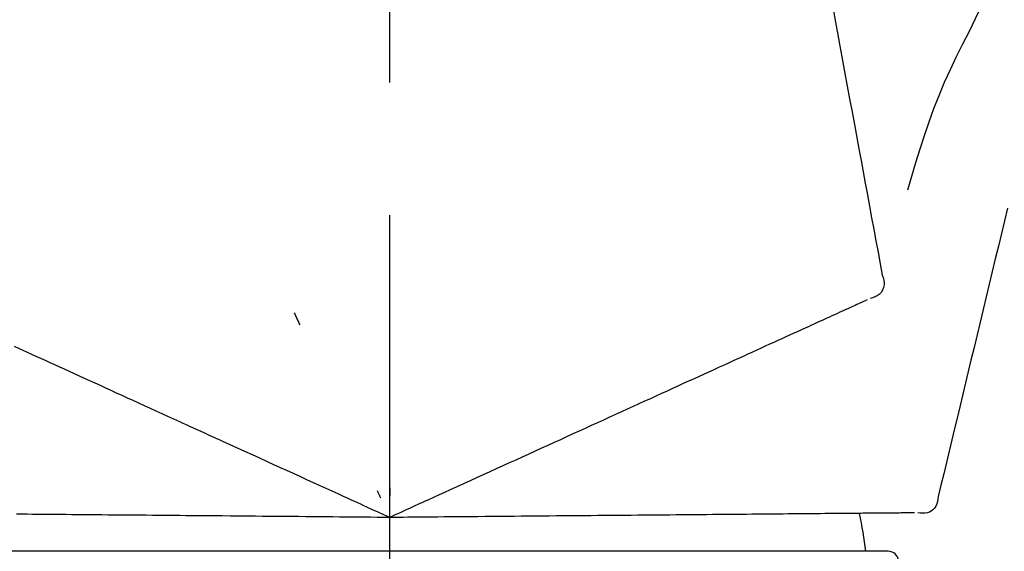
# Model space of a CAD drawing. Extents: x 28111 to 54242, y 210 to 8610.
# Drawn here: x 48888 to 48934, y 3067 to 3092 of the extents above; entities that cross this region are included whole.
import ezdxf

# ---------------------------------------------------------------- set-up
doc = ezdxf.new("R2010")
doc.units = 0
doc.header["$LTSCALE"] = 50
doc.header["$MEASUREMENT"] = 0
doc.linetypes.add('CENTER2', pattern=[1.125, 0.75, -0.125, 0.125, -0.125])
doc.layers.get('0').update_dxf_attribs({"linetype": 'CONTINUOUS'})
doc.layers.add('150-機器', color=8, linetype='CONTINUOUS')
doc.layers.add('166-寸法B', color=11, linetype='CONTINUOUS')
doc.styles.add('KH001', font='txt')
doc.dimstyles.new('KH1xx030', dxfattribs={"dimscale": 30, "dimtxt": 2, "dimasz": 0.6, "dimexe": 0.3, "dimexo": 1.2, "dimgap": 0.5, "dimtad": 3, "dimdec": 1, "dimdsep": 46, "dimlunit": 6, "dimtxsty": 'KH001', "dimblk": 'DOT', "dimcen": 1, "dimdle": 1, "dimclrd": 256, "dimclre": 256, "dimclrt": 256, "dimadec": 0, "dimazin": 0, "dimtfac": 1, "dimtdec": 1, "dimtix": 1, "dimtmove": 2, "dimatfit": 3, "dimldrblk": 'CLOSEDBLANK', "dimfxl": 1, "dimtolj": 1, "dimtzin": 0, "dimlwd": -1, "dimlwe": -1, "dimarcsym": 0})

# ---------------------------------------------------------------- blocks, each defined once
blk = doc.blocks.new('_Dot')
at = {"color": 0, "linetype": 'ByBlock', "lineweight": -2}
blk.add_line((-0.5, 0), (-1, 0), dxfattribs=at)
at = {"color": 0, "linetype": 'ByBlock', "const_width": 0.5}
blk.add_lwpolyline([(-0.25, 0, 1), (0.25, 0, 1)], format="xyb", close=True, dxfattribs=at)
blk = doc.blocks.new('*D125')
at = {"layer": '166-寸法B', "transparency": 16777216}
for p, q in [((48685.41, 3130.581), (48685.41, 3225.585)), ((49485.41, 2963.578), (49485.41, 3225.585)), ((48703.41, 3216.585), (49467.41, 3216.585))]:
    blk.add_line(p, q, dxfattribs=at)
at = {"layer": '166-寸法B', "transparency": 16777216, "xscale": 18, "yscale": 18, "zscale": 18, "rotation": 180}
blk.add_blockref('_Dot', (48685.41, 3216.585), dxfattribs=at)
at = {"layer": '166-寸法B', "transparency": 16777216, "xscale": 18, "yscale": 18, "zscale": 18}
blk.add_blockref('_Dot', (49485.41, 3216.585), dxfattribs=at)
at = {"layer": '166-寸法B', "transparency": 16777216, "insert": (49085.41, 3261.585), "char_height": 60, "attachment_point": 5, "style": 'KH001'}
blk.add_mtext('\\A1;800', dxfattribs=at)
blk = doc.blocks.new('_ClosedBlank')
at = {"color": 0, "linetype": 'ByBlock', "lineweight": -2}
for p, q in [((-1, 0.1667), (0, 0)), ((-1, 0.1667), (-1, -0.1667)), ((0, 0), (-1, -0.1667))]:
    blk.add_line(p, q, dxfattribs=at)

msp = doc.modelspace()

# ---------------------------------------------------------------- linework, layer by layer
at = {"layer": '150-機器', "color": 161, "linetype": 'CENTER2'}
msp.add_line((48905.41, 2876.603), (48905.41, 3180.537), dxfattribs=at)
at = {"layer": '150-機器', "color": 13, "linetype": 'Continuous'}
for p, q in [((48905.41, 3067.008), (48881.918, 3067.008)), ((48928.902, 3067.008), (48905.41, 3067.008))]:
    msp.add_line(p, q, dxfattribs=at)
for points in [[(48934.617, 3095.015), (48934.442, 3094.732), (48934.268, 3094.448), (48934.096, 3094.163), (48933.927, 3093.876), (48933.763, 3093.586), (48933.602, 3093.294), (48933.446, 3092.999), (48933.294, 3092.703), (48933.145, 3092.405), (48932.999, 3092.105), (48932.855, 3091.805), (48932.712, 3091.504)], [(48926.077, 3093.761), (48926.189, 3093.157), (48926.301, 3092.553), (48926.413, 3091.95), (48926.525, 3091.346), (48926.637, 3090.743), (48926.748, 3090.139), (48926.86, 3089.535), (48926.972, 3088.932), (48927.084, 3088.328), (48927.196, 3087.725), (48927.308, 3087.121), (48927.42, 3086.517)], [(48932.712, 3091.504), (48932.41, 3090.907), (48932.112, 3090.308), (48931.822, 3089.705), (48931.545, 3089.096), (48931.284, 3088.479), (48931.039, 3087.855), (48930.809, 3087.226), (48930.592, 3086.591), (48930.387, 3085.954), (48930.192, 3085.315), (48930.002, 3084.673), (48929.816, 3084.031)], [(48927.42, 3086.517), (48927.52, 3085.976), (48927.621, 3085.434), (48927.721, 3084.892), (48927.821, 3084.351), (48927.922, 3083.809), (48928.022, 3083.268), (48928.122, 3082.726), (48928.223, 3082.184), (48928.323, 3081.643), (48928.424, 3081.101), (48928.524, 3080.559), (48928.624, 3080.018)], [(48934.523, 3083.18), (48934.38, 3082.583), (48934.236, 3081.986), (48934.093, 3081.389), (48933.95, 3080.792), (48933.806, 3080.195), (48933.663, 3079.598), (48933.52, 3079.001), (48933.376, 3078.404), (48933.233, 3077.807), (48933.09, 3077.211), (48932.946, 3076.614), (48932.803, 3076.017)], [(48928.624, 3080.018), (48928.66, 3079.905), (48928.689, 3079.793), (48928.708, 3079.679), (48928.708, 3079.565), (48928.684, 3079.439), (48928.634, 3079.317), (48928.563, 3079.207), (48928.473, 3079.114), (48928.379, 3079.049), (48928.276, 3078.999), (48928.167, 3078.958), (48928.055, 3078.923)], [(48905.407, 3079.242), (48905.407, 3079.191), (48905.407, 3079.139), (48905.407, 3079.088), (48905.407, 3079.037), (48905.407, 3078.986), (48905.407, 3078.935), (48905.407, 3078.883), (48905.407, 3078.832), (48905.407, 3078.781), (48905.407, 3078.73), (48905.407, 3078.679), (48905.407, 3078.627)], [(48927.188, 3078.528), (48927.094, 3078.485), (48927, 3078.442), (48926.906, 3078.4), (48926.812, 3078.357)], [(48927.498, 3078.669), (48927.42, 3078.634), (48927.343, 3078.599), (48927.265, 3078.563), (48927.188, 3078.528)], [(48927.74, 3078.78), (48927.68, 3078.752), (48927.619, 3078.724), (48927.558, 3078.697), (48927.498, 3078.669)], [(48927.914, 3078.859), (48927.871, 3078.839), (48927.827, 3078.819), (48927.784, 3078.8), (48927.74, 3078.78)], [(48900.911, 3078.244), (48900.933, 3078.197), (48900.954, 3078.151), (48900.976, 3078.104), (48900.997, 3078.058), (48901.019, 3078.012), (48901.041, 3077.965), (48901.062, 3077.919), (48901.084, 3077.872), (48901.106, 3077.826), (48901.127, 3077.78), (48901.149, 3077.733), (48901.171, 3077.687)], [(48926.373, 3078.156), (48926.251, 3078.101), (48926.13, 3078.046), (48926.008, 3077.99), (48925.886, 3077.935), (48925.823, 3077.906), (48925.759, 3077.877), (48925.695, 3077.848), (48925.632, 3077.819), (48925.596, 3077.802), (48925.559, 3077.786), (48925.523, 3077.769), (48925.487, 3077.753), (48925.372, 3077.7), (48925.256, 3077.648), (48925.141, 3077.595), (48925.026, 3077.543), (48924.965, 3077.515), (48924.904, 3077.487), (48924.843, 3077.459), (48924.782, 3077.432)], [(48926.812, 3078.357), (48926.702, 3078.307), (48926.592, 3078.257), (48926.483, 3078.207), (48926.373, 3078.156)], [(48924.782, 3077.432), (48924.606, 3077.351), (48924.429, 3077.271), (48924.253, 3077.191), (48924.077, 3077.11)], [(48923.315, 3076.763), (48923.111, 3076.67), (48922.908, 3076.577), (48922.704, 3076.484), (48922.5, 3076.391)], [(48924.077, 3077.11), (48923.886, 3077.023), (48923.696, 3076.937), (48923.506, 3076.85), (48923.315, 3076.763)], [(48888.541, 3076.291), (48888.339, 3076.383), (48888.136, 3076.476), (48887.934, 3076.568), (48887.732, 3076.66)], [(48889.404, 3075.898), (48889.188, 3075.996), (48888.972, 3076.095), (48888.757, 3076.193), (48888.541, 3076.291)], [(48922.5, 3076.391), (48922.283, 3076.293), (48922.066, 3076.194), (48921.849, 3076.095), (48921.632, 3075.996)], [(48890.316, 3075.482), (48890.088, 3075.586), (48889.86, 3075.69), (48889.632, 3075.794), (48889.404, 3075.898)], [(48921.632, 3075.996), (48921.403, 3075.892), (48921.173, 3075.787), (48920.944, 3075.683), (48920.715, 3075.578)], [(48932.803, 3076.017), (48932.675, 3075.481), (48932.546, 3074.945), (48932.417, 3074.41), (48932.289, 3073.874), (48932.16, 3073.338), (48932.032, 3072.803), (48931.903, 3072.267), (48931.774, 3071.732), (48931.646, 3071.196), (48931.517, 3070.66), (48931.389, 3070.125), (48931.26, 3069.589)], [(48891.276, 3075.045), (48891.036, 3075.154), (48890.796, 3075.264), (48890.556, 3075.373), (48890.316, 3075.482)], [(48920.715, 3075.578), (48920.474, 3075.468), (48920.233, 3075.358), (48919.992, 3075.249), (48919.751, 3075.139)], [(48892.279, 3074.588), (48892.028, 3074.702), (48891.777, 3074.816), (48891.527, 3074.931), (48891.276, 3075.045)], [(48919.751, 3075.139), (48919.499, 3075.024), (48919.247, 3074.909), (48918.995, 3074.794), (48918.743, 3074.679)], [(48893.323, 3074.112), (48893.062, 3074.231), (48892.801, 3074.35), (48892.54, 3074.469), (48892.279, 3074.588)], [(48918.743, 3074.679), (48918.481, 3074.56), (48918.218, 3074.44), (48917.956, 3074.321), (48917.694, 3074.201)], [(48894.404, 3073.619), (48894.134, 3073.743), (48893.863, 3073.866), (48893.593, 3073.989), (48893.323, 3074.112)], [(48917.694, 3074.201), (48917.422, 3074.078), (48917.151, 3073.954), (48916.879, 3073.83), (48916.608, 3073.706)], [(48895.519, 3073.111), (48895.24, 3073.238), (48894.961, 3073.365), (48894.683, 3073.492), (48894.404, 3073.619)], [(48916.608, 3073.706), (48916.328, 3073.579), (48916.048, 3073.451), (48915.768, 3073.324), (48915.488, 3073.196)], [(48899.649, 3071.229), (48899.295, 3071.39), (48898.941, 3071.552), (48898.587, 3071.713), (48898.232, 3071.875), (48898.062, 3071.952), (48897.891, 3072.03), (48897.721, 3072.108), (48897.55, 3072.185), (48897.457, 3072.228), (48897.363, 3072.271), (48897.269, 3072.314), (48897.175, 3072.357), (48896.921, 3072.472), (48896.667, 3072.588), (48896.413, 3072.704), (48896.159, 3072.819), (48895.999, 3072.892), (48895.839, 3072.965), (48895.679, 3073.038), (48895.519, 3073.111)], [(48915.488, 3073.196), (48915.2, 3073.065), (48914.912, 3072.934), (48914.625, 3072.803), (48914.337, 3072.672)], [(48914.337, 3072.672), (48914.043, 3072.538), (48913.749, 3072.403), (48913.454, 3072.269), (48913.16, 3072.135)], [(48913.16, 3072.135), (48912.86, 3071.999), (48912.56, 3071.862), (48912.26, 3071.725), (48911.96, 3071.588)], [(48911.96, 3071.588), (48911.656, 3071.45), (48911.351, 3071.311), (48911.046, 3071.172), (48910.741, 3071.033)], [(48900.879, 3070.669), (48900.571, 3070.809), (48900.264, 3070.949), (48899.957, 3071.089), (48899.649, 3071.229)], [(48902.13, 3070.098), (48901.817, 3070.241), (48901.504, 3070.383), (48901.192, 3070.526), (48900.879, 3070.669)], [(48910.741, 3071.033), (48910.433, 3070.892), (48910.124, 3070.752), (48909.815, 3070.611), (48909.507, 3070.47)], [(48909.507, 3070.47), (48909.195, 3070.328), (48908.883, 3070.186), (48908.572, 3070.044), (48908.26, 3069.902)], [(48905.41, 3068.603), (48905.142, 3068.726), (48904.874, 3068.848), (48904.606, 3068.97), (48904.338, 3069.092), (48904.196, 3069.157), (48904.053, 3069.222), (48903.91, 3069.287), (48903.767, 3069.352), (48903.641, 3069.41), (48903.514, 3069.468), (48903.387, 3069.525), (48903.261, 3069.583), (48902.978, 3069.712), (48902.695, 3069.841), (48902.413, 3069.97), (48902.13, 3070.098)], [(48904.818, 3069.874), (48904.831, 3069.846), (48904.844, 3069.817), (48904.857, 3069.789), (48904.871, 3069.761), (48904.884, 3069.732), (48904.897, 3069.704), (48904.91, 3069.676), (48904.924, 3069.647), (48904.937, 3069.619), (48904.95, 3069.591), (48904.963, 3069.562), (48904.977, 3069.534)], [(48905.41, 3070.005), (48905.41, 3069.974), (48905.41, 3069.943), (48905.41, 3069.912), (48905.41, 3069.88), (48905.41, 3069.849), (48905.41, 3069.818), (48905.41, 3069.787), (48905.41, 3069.755), (48905.41, 3069.724), (48905.41, 3069.693), (48905.41, 3069.661), (48905.41, 3069.63)], [(48908.26, 3069.902), (48907.998, 3069.783), (48907.737, 3069.664), (48907.476, 3069.545), (48907.214, 3069.425), (48907.12, 3069.382), (48907.026, 3069.34), (48906.931, 3069.297), (48906.837, 3069.254), (48906.769, 3069.223), (48906.701, 3069.192), (48906.633, 3069.16), (48906.565, 3069.129), (48906.373, 3069.042), (48906.182, 3068.955), (48905.991, 3068.868), (48905.8, 3068.781), (48905.702, 3068.736), (48905.605, 3068.692), (48905.508, 3068.648), (48905.41, 3068.603)], [(48931.26, 3069.589), (48931.247, 3069.472), (48931.228, 3069.357), (48931.198, 3069.246), (48931.153, 3069.141), (48931.079, 3069.036), (48930.984, 3068.945), (48930.874, 3068.873), (48930.754, 3068.825), (48930.642, 3068.804), (48930.527, 3068.8), (48930.411, 3068.807), (48930.294, 3068.821)], [(48925.923, 3068.782), (48925.714, 3068.781), (48925.505, 3068.779), (48925.295, 3068.777), (48925.086, 3068.775)], [(48926.698, 3068.789), (48926.504, 3068.788), (48926.311, 3068.786), (48926.117, 3068.784), (48925.923, 3068.782)], [(48928.446, 3068.804), (48928.312, 3068.803), (48928.179, 3068.802), (48928.045, 3068.801), (48927.912, 3068.8), (48927.842, 3068.799), (48927.772, 3068.799), (48927.702, 3068.798), (48927.632, 3068.797), (48927.592, 3068.797), (48927.552, 3068.797), (48927.513, 3068.796), (48927.473, 3068.796), (48927.346, 3068.795), (48927.219, 3068.794), (48927.093, 3068.793), (48926.966, 3068.792), (48926.899, 3068.791), (48926.832, 3068.79), (48926.765, 3068.79), (48926.698, 3068.789)], [(48928.929, 3068.809), (48928.808, 3068.808), (48928.687, 3068.807), (48928.567, 3068.806), (48928.446, 3068.804)], [(48929.342, 3068.812), (48929.238, 3068.811), (48929.135, 3068.81), (48929.032, 3068.81), (48928.929, 3068.809)], [(48929.682, 3068.815), (48929.597, 3068.815), (48929.512, 3068.814), (48929.427, 3068.813), (48929.342, 3068.812)], [(48929.949, 3068.818), (48929.882, 3068.817), (48929.815, 3068.816), (48929.749, 3068.816), (48929.682, 3068.815)], [(48930.14, 3068.819), (48930.092, 3068.819), (48930.044, 3068.818), (48929.997, 3068.818), (48929.949, 3068.818)], [(48888.823, 3068.748), (48888.573, 3068.75), (48888.322, 3068.753), (48888.071, 3068.755), (48887.82, 3068.757)], [(48889.878, 3068.739), (48889.614, 3068.741), (48889.351, 3068.744), (48889.087, 3068.746), (48888.823, 3068.748)], [(48890.98, 3068.729), (48890.705, 3068.732), (48890.429, 3068.734), (48890.153, 3068.737), (48889.878, 3068.739)], [(48892.127, 3068.719), (48891.841, 3068.722), (48891.554, 3068.724), (48891.267, 3068.727), (48890.98, 3068.729)], [(48893.315, 3068.709), (48893.018, 3068.712), (48892.721, 3068.714), (48892.424, 3068.717), (48892.127, 3068.719)], [(48894.54, 3068.698), (48894.234, 3068.701), (48893.928, 3068.704), (48893.621, 3068.706), (48893.315, 3068.709)], [(48899.08, 3068.659), (48898.69, 3068.662), (48898.301, 3068.665), (48897.912, 3068.669), (48897.522, 3068.672), (48897.335, 3068.674), (48897.148, 3068.676), (48896.96, 3068.677), (48896.773, 3068.679), (48896.67, 3068.68), (48896.567, 3068.681), (48896.463, 3068.682), (48896.36, 3068.682), (48896.081, 3068.685), (48895.802, 3068.687), (48895.523, 3068.69), (48895.244, 3068.692), (48895.068, 3068.694), (48894.892, 3068.695), (48894.716, 3068.697), (48894.54, 3068.698)], [(48900.43, 3068.647), (48900.093, 3068.65), (48899.755, 3068.653), (48899.417, 3068.656), (48899.08, 3068.659)], [(48901.806, 3068.635), (48901.462, 3068.638), (48901.118, 3068.641), (48900.774, 3068.644), (48900.43, 3068.647)], [(48905.41, 3068.603), (48905.116, 3068.606), (48904.821, 3068.609), (48904.527, 3068.611), (48904.232, 3068.614), (48904.075, 3068.615), (48903.919, 3068.616), (48903.762, 3068.618), (48903.605, 3068.619), (48903.465, 3068.62), (48903.326, 3068.622), (48903.187, 3068.623), (48903.048, 3068.624), (48902.737, 3068.627), (48902.427, 3068.629), (48902.116, 3068.632), (48901.806, 3068.635)], [(48908.542, 3068.631), (48908.254, 3068.628), (48907.967, 3068.626), (48907.68, 3068.623), (48907.392, 3068.621), (48907.289, 3068.62), (48907.185, 3068.619), (48907.082, 3068.618), (48906.978, 3068.617), (48906.903, 3068.616), (48906.829, 3068.616), (48906.754, 3068.615), (48906.679, 3068.615), (48906.469, 3068.613), (48906.258, 3068.611), (48906.048, 3068.609), (48905.838, 3068.607), (48905.731, 3068.606), (48905.624, 3068.605), (48905.517, 3068.604), (48905.41, 3068.603)], [(48909.912, 3068.643), (48909.569, 3068.64), (48909.227, 3068.637), (48908.884, 3068.634), (48908.542, 3068.631)], [(48911.269, 3068.655), (48910.929, 3068.652), (48910.59, 3068.649), (48910.251, 3068.646), (48909.912, 3068.643)], [(48912.608, 3068.666), (48912.273, 3068.663), (48911.938, 3068.66), (48911.603, 3068.657), (48911.269, 3068.655)], [(48913.927, 3068.678), (48913.597, 3068.675), (48913.267, 3068.672), (48912.938, 3068.669), (48912.608, 3068.666)], [(48915.22, 3068.689), (48914.897, 3068.686), (48914.573, 3068.683), (48914.25, 3068.681), (48913.927, 3068.678)], [(48916.484, 3068.7), (48916.168, 3068.697), (48915.852, 3068.695), (48915.536, 3068.692), (48915.22, 3068.689)], [(48917.715, 3068.711), (48917.407, 3068.708), (48917.1, 3068.705), (48916.792, 3068.703), (48916.484, 3068.7)], [(48918.909, 3068.721), (48918.61, 3068.719), (48918.312, 3068.716), (48918.014, 3068.713), (48917.715, 3068.711)], [(48920.061, 3068.731), (48919.773, 3068.729), (48919.485, 3068.726), (48919.197, 3068.724), (48918.909, 3068.721)], [(48921.169, 3068.741), (48920.892, 3068.739), (48920.615, 3068.736), (48920.338, 3068.734), (48920.061, 3068.731)], [(48922.229, 3068.75), (48921.964, 3068.748), (48921.699, 3068.746), (48921.434, 3068.743), (48921.169, 3068.741)], [(48923.236, 3068.759), (48922.984, 3068.757), (48922.733, 3068.755), (48922.481, 3068.752), (48922.229, 3068.75)], [(48924.19, 3068.767), (48923.952, 3068.765), (48923.713, 3068.763), (48923.475, 3068.761), (48923.236, 3068.759)], [(48925.086, 3068.775), (48924.862, 3068.773), (48924.638, 3068.771), (48924.414, 3068.769), (48924.19, 3068.767)]]:
    msp.add_lwpolyline(points, dxfattribs=at)
for centre, radius, start, end in [((48908.05, 3064.601), 19.947, 6.9305, 12.1429), ((48928.902, 3066.509), 0.499, 6.5349, 90)]:
    msp.add_arc(centre, radius, start, end, dxfattribs=at)

# ---------------------------------------------------------------- dimensions: what is measured, and where the dimension line sits
at = {"layer": '166-寸法B'}
dim = msp.add_linear_dim(base=(49485.41, 3216.585), p1=(48685.41, 3094.581), p2=(49485.41, 2927.578), dimstyle='KH1xx030', dxfattribs=at)
dim.commit()
dim.dimension.update_dxf_attribs({"geometry": '*D125', "text_midpoint": (49085.41, 3261.585)})

doc.saveas('drawing.dxf')
